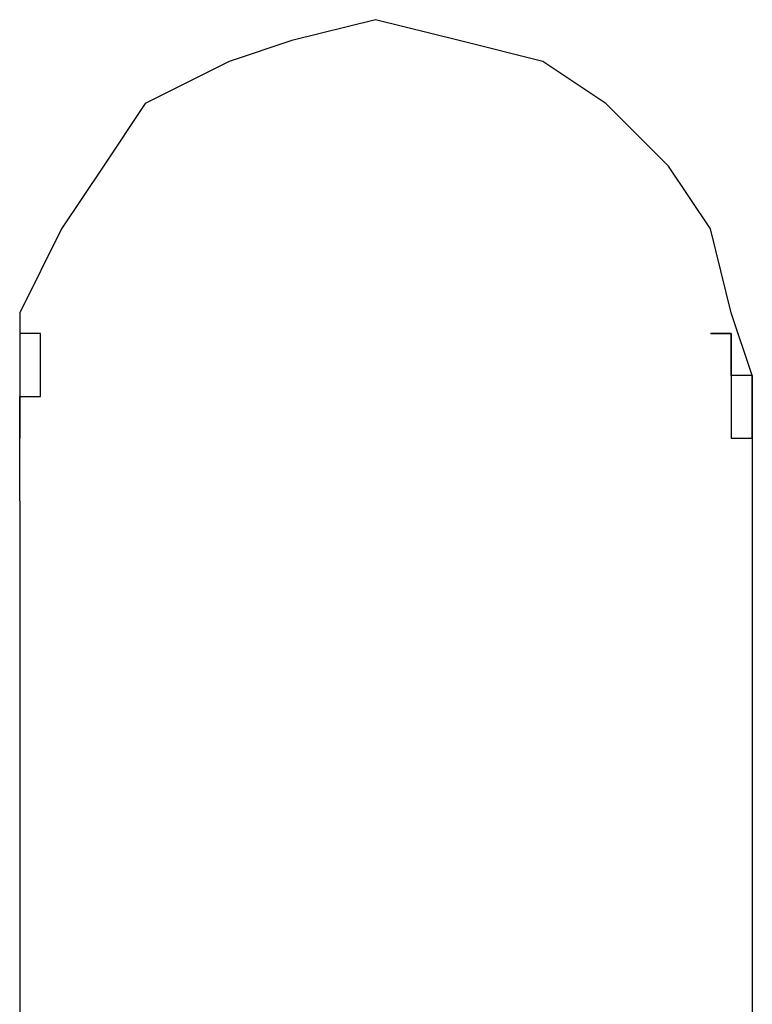
# Model space of a CAD drawing. Units: inches. Extents: x 130.4 to 169.1, y 69.2 to 140.6.
# Drawn here: x 144.4 to 145.3, y 87.7 to 88.9 of the extents above; entities that cross this region are included whole.
import ezdxf

# ---------------------------------------------------------------- set-up
doc = ezdxf.new("R2010")
doc.units = ezdxf.units.IN
doc.header["$MEASUREMENT"] = 0
doc.layers.add('Ebene 1', color=7, linetype='Continuous')

# ---------------------------------------------------------------- blocks, each defined once
blk = doc.blocks.new('block 2')
at = {"layer": 'Ebene 1', "color": 179, "lineweight": 25, "true_color": 0x1a171b}
for points in [[(145.3107, 88.4821), (145.2852, 88.5582), (145.2599, 88.6599), (145.2091, 88.736), (145.1329, 88.8122), (145.0566, 88.8631), (144.955, 88.8886), (144.8535, 88.9138), (144.7519, 88.8886), (144.6758, 88.8631), (144.5741, 88.8122), (144.5233, 88.736), (144.4725, 88.6599), (144.4217, 88.5582), (144.4217, 88.4821)], [(144.4217, 88.4821), (144.4217, 88.406)], [(145.3107, 88.4821), (145.3107, 88.406)], [(144.4217, 88.3298), (144.4217, 87.39)], [(145.3107, 88.3298), (145.3107, 86.628)]]:
    blk.add_lwpolyline(points, dxfattribs=at)
for points, knots in [([(144.4217, 88.3298), (144.4217, 88.3298), (144.4217, 88.3298), (144.4217, 88.3298), (144.4217, 88.3298), (144.4217, 88.3298), (144.4217, 88.3298), (144.4217, 88.3298), (144.4217, 88.3298), (144.4217, 88.3298), (144.4217, 88.3298), (144.4217, 88.3298), (144.4217, 88.3298), (144.4217, 88.3298), (144.4217, 88.3298), (144.4217, 88.3298), (144.4217, 88.3298), (144.4217, 88.3298), (144.4217, 88.3298), (144.4217, 88.3298), (144.4217, 88.355), (144.4217, 88.355), (144.4217, 88.355), (144.4217, 88.355), (144.4217, 88.355), (144.4217, 88.355), (144.4217, 88.355), (144.4217, 88.355), (144.4217, 88.355), (144.4217, 88.355), (144.4217, 88.355), (144.4217, 88.355), (144.4217, 88.355), (144.4217, 88.355), (144.4217, 88.355), (144.4217, 88.355), (144.4217, 88.355), (144.4217, 88.355), (144.4217, 88.355), (144.4217, 88.355), (144.4217, 88.355), (144.4217, 88.355), (144.4217, 88.355), (144.4217, 88.355), (144.4217, 88.355), (144.4217, 88.355), (144.4217, 88.355), (144.4217, 88.355), (144.4217, 88.355), (144.4217, 88.355), (144.4217, 88.355), (144.4217, 88.355), (144.4217, 88.355), (144.4217, 88.355), (144.4217, 88.355), (144.4217, 88.355), (144.4217, 88.355), (144.4217, 88.355), (144.4217, 88.355), (144.4217, 88.3805), (144.4217, 88.3805), (144.4217, 88.3805), (144.4217, 88.3805), (144.4217, 88.3805), (144.4217, 88.3805), (144.4217, 88.3805), (144.4217, 88.3805), (144.4217, 88.3805), (144.4217, 88.3805), (144.4217, 88.3805), (144.4217, 88.3805), (144.4217, 88.3805), (144.4217, 88.3805), (144.4217, 88.3805), (144.4217, 88.3805), (144.4217, 88.3805), (144.4217, 88.3805), (144.4217, 88.3805), (144.4217, 88.3805), (144.4217, 88.3805), (144.4217, 88.3805), (144.4217, 88.3805), (144.4217, 88.3805), (144.4217, 88.3805), (144.4217, 88.3805), (144.4217, 88.3805), (144.4217, 88.3805), (144.4217, 88.3805), (144.4217, 88.3805), (144.4217, 88.406), (144.4217, 88.406), (144.4217, 88.406), (144.4217, 88.406), (144.4217, 88.406), (144.4217, 88.406), (144.4217, 88.406), (144.4217, 88.406), (144.4217, 88.406), (144.4217, 88.406), (144.4217, 88.406), (144.4217, 88.406), (144.4217, 88.406), (144.4217, 88.406), (144.4217, 88.406), (144.4217, 88.406), (144.4217, 88.406), (144.4217, 88.406), (144.4217, 88.406), (144.4217, 88.406), (144.4217, 88.406), (144.4217, 88.406), (144.4217, 88.406), (144.4217, 88.406), (144.4217, 88.406), (144.4217, 88.406), (144.4217, 88.406), (144.4217, 88.406), (144.4217, 88.406), (144.4217, 88.406), (144.4217, 88.406), (144.4217, 88.406), (144.4217, 88.406), (144.4217, 88.4311), (144.4217, 88.4311), (144.4217, 88.4311), (144.4217, 88.4311), (144.4217, 88.4311), (144.4217, 88.4311), (144.4217, 88.4311), (144.4217, 88.4311), (144.4217, 88.4311), (144.4217, 88.4311), (144.4217, 88.4311), (144.4217, 88.4311), (144.4217, 88.4311), (144.4217, 88.4311), (144.4217, 88.4311), (144.4217, 88.4311), (144.4217, 88.4311), (144.4217, 88.4311), (144.4217, 88.4311), (144.4217, 88.4311), (144.4217, 88.4311), (144.4217, 88.4311), (144.4217, 88.4311), (144.4217, 88.4311), (144.4217, 88.4311), (144.4217, 88.4311), (144.4217, 88.4311), (144.4217, 88.4311), (144.4217, 88.4311), (144.4217, 88.4311), (144.4217, 88.4311), (144.4217, 88.4311), (144.4217, 88.4311), (144.4217, 88.4566), (144.4217, 88.4566), (144.4217, 88.4566), (144.4217, 88.4566), (144.4217, 88.4566), (144.4217, 88.4566), (144.4217, 88.4566), (144.4217, 88.4566), (144.4217, 88.4566), (144.4217, 88.4566), (144.4217, 88.4566), (144.4217, 88.4566), (144.4217, 88.4566), (144.4217, 88.4566), (144.4217, 88.4566), (144.4217, 88.4566), (144.4217, 88.4566), (144.4217, 88.4566), (144.4217, 88.4566), (144.4217, 88.4566), (144.4217, 88.4566), (144.4217, 88.4566), (144.4217, 88.4566), (144.4217, 88.4566), (144.4217, 88.4566), (144.4217, 88.4566), (144.4217, 88.4566), (144.4217, 88.4566), (144.4217, 88.4566), (144.4217, 88.4566), (144.4217, 88.4566), (144.4217, 88.4566), (144.4217, 88.4566), (144.4217, 88.4566), (144.4217, 88.4566), (144.4217, 88.4566), (144.447, 88.4566), (144.447, 88.4566), (144.447, 88.4566), (144.447, 88.4566), (144.447, 88.4566), (144.447, 88.4566), (144.447, 88.4821), (144.447, 88.4821), (144.447, 88.4821), (144.447, 88.4821), (144.447, 88.4821), (144.447, 88.4821), (144.447, 88.4821), (144.447, 88.4821), (144.447, 88.4821), (144.447, 88.4821), (144.447, 88.4821), (144.447, 88.4821), (144.447, 88.4821), (144.447, 88.4821), (144.447, 88.4821), (144.447, 88.4821), (144.447, 88.4821), (144.447, 88.4821), (144.447, 88.4821), (144.447, 88.4821), (144.447, 88.4821), (144.447, 88.4821), (144.447, 88.4821), (144.447, 88.4821), (144.447, 88.4821), (144.447, 88.4821), (144.447, 88.4821), (144.447, 88.4821), (144.447, 88.4821), (144.447, 88.4821), (144.447, 88.4821), (144.447, 88.4821), (144.447, 88.4821), (144.447, 88.4821), (144.447, 88.4821), (144.447, 88.4821), (144.447, 88.4821), (144.447, 88.4821), (144.447, 88.4821), (144.447, 88.4821), (144.447, 88.4821), (144.447, 88.4821), (144.447, 88.5076), (144.447, 88.5076), (144.447, 88.5076), (144.447, 88.5076), (144.447, 88.5076), (144.447, 88.5076), (144.447, 88.5076), (144.447, 88.5076), (144.447, 88.5076), (144.447, 88.5076), (144.447, 88.5076), (144.447, 88.5076), (144.447, 88.5076), (144.447, 88.5076), (144.447, 88.5076), (144.447, 88.5076), (144.447, 88.5076), (144.447, 88.5076), (144.447, 88.5076), (144.447, 88.5076), (144.447, 88.5076), (144.447, 88.5076), (144.447, 88.5076), (144.447, 88.5076), (144.447, 88.5076), (144.447, 88.5076), (144.447, 88.5076), (144.447, 88.5076), (144.447, 88.5076), (144.447, 88.5076), (144.447, 88.5076), (144.447, 88.5076), (144.447, 88.5076), (144.447, 88.5076), (144.447, 88.5076), (144.447, 88.5076), (144.447, 88.5076), (144.447, 88.5076), (144.447, 88.5076), (144.447, 88.5076), (144.447, 88.5076), (144.447, 88.5076), (144.447, 88.5076), (144.447, 88.5076), (144.447, 88.5076), (144.447, 88.5076), (144.447, 88.5076), (144.447, 88.5076), (144.447, 88.5076), (144.447, 88.5076), (144.447, 88.5076), (144.447, 88.5076), (144.447, 88.5076), (144.447, 88.5076), (144.447, 88.5076), (144.447, 88.5076), (144.447, 88.5076), (144.447, 88.5328), (144.447, 88.5328), (144.447, 88.5328), (144.447, 88.5328), (144.447, 88.5328), (144.447, 88.5328), (144.447, 88.5328), (144.447, 88.5328), (144.447, 88.5328), (144.447, 88.5328), (144.447, 88.5328), (144.447, 88.5328), (144.447, 88.5328), (144.447, 88.5328), (144.447, 88.5328), (144.447, 88.5328), (144.447, 88.5328), (144.447, 88.5328), (144.447, 88.5328), (144.447, 88.5328), (144.447, 88.5328), (144.447, 88.5328), (144.447, 88.5328), (144.447, 88.5328), (144.447, 88.5328), (144.447, 88.5328), (144.447, 88.5328), (144.447, 88.5328), (144.447, 88.5328), (144.447, 88.5328), (144.447, 88.5328), (144.447, 88.5328), (144.447, 88.5328), (144.447, 88.5328), (144.447, 88.5328), (144.447, 88.5328), (144.447, 88.5328), (144.447, 88.5328), (144.447, 88.5328), (144.447, 88.5328), (144.447, 88.5328), (144.447, 88.5328), (144.447, 88.5328), (144.447, 88.5328), (144.447, 88.5328), (144.447, 88.5328), (144.447, 88.5328), (144.447, 88.5328), (144.447, 88.5328), (144.447, 88.5328), (144.447, 88.5328), (144.447, 88.5328), (144.447, 88.5328), (144.447, 88.5328), (144.447, 88.5328), (144.447, 88.5328), (144.447, 88.5328), (144.447, 88.5328), (144.447, 88.5328), (144.447, 88.5328), (144.447, 88.5328), (144.447, 88.5328), (144.447, 88.5328), (144.447, 88.5328), (144.447, 88.5328)], [0, 0, 0, 0, 1, 1, 1, 2, 2, 2, 3, 3, 3, 4, 4, 4, 5, 5, 5, 6, 6, 6, 7, 7, 7, 8, 8, 8, 9, 9, 9, 10, 10, 10, 11, 11, 11, 12, 12, 12, 13, 13, 13, 14, 14, 14, 15, 15, 15, 16, 16, 16, 17, 17, 17, 18, 18, 18, 19, 19, 19, 20, 20, 20, 21, 21, 21, 22, 22, 22, 23, 23, 23, 24, 24, 24, 25, 25, 25, 26, 26, 26, 27, 27, 27, 28, 28, 28, 29, 29, 29, 30, 30, 30, 31, 31, 31, 32, 32, 32, 33, 33, 33, 34, 34, 34, 35, 35, 35, 36, 36, 36, 37, 37, 37, 38, 38, 38, 39, 39, 39, 40, 40, 40, 41, 41, 41, 42, 42, 42, 43, 43, 43, 44, 44, 44, 45, 45, 45, 46, 46, 46, 47, 47, 47, 48, 48, 48, 49, 49, 49, 50, 50, 50, 51, 51, 51, 52, 52, 52, 53, 53, 53, 54, 54, 54, 55, 55, 55, 56, 56, 56, 57, 57, 57, 58, 58, 58, 59, 59, 59, 60, 60, 60, 61, 61, 61, 62, 62, 62, 63, 63, 63, 64, 64, 64, 65, 65, 65, 66, 66, 66, 67, 67, 67, 68, 68, 68, 69, 69, 69, 70, 70, 70, 71, 71, 71, 72, 72, 72, 73, 73, 73, 74, 74, 74, 75, 75, 75, 76, 76, 76, 77, 77, 77, 78, 78, 78, 79, 79, 79, 80, 80, 80, 81, 81, 81, 82, 82, 82, 83, 83, 83, 84, 84, 84, 85, 85, 85, 86, 86, 86, 87, 87, 87, 88, 88, 88, 89, 89, 89, 90, 90, 90, 91, 91, 91, 92, 92, 92, 93, 93, 93, 94, 94, 94, 95, 95, 95, 96, 96, 96, 97, 97, 97, 98, 98, 98, 99, 99, 99, 100, 100, 100, 101, 101, 101, 102, 102, 102, 103, 103, 103, 104, 104, 104, 105, 105, 105, 106, 106, 106, 107, 107, 107, 108, 108, 108, 109, 109, 109, 110, 110, 110, 111, 111, 111, 112, 112, 112, 113, 113, 113, 114, 114, 114, 115, 115, 115, 116, 116, 116, 117, 117, 117, 118, 118, 118, 119, 119, 119, 120, 120, 120, 120]), ([(144.447, 88.5328), (144.447, 88.5328), (144.447, 88.5328), (144.447, 88.5328), (144.447, 88.5328), (144.447, 88.5328), (144.447, 88.5328), (144.447, 88.5328), (144.447, 88.5328), (144.447, 88.5328), (144.447, 88.5328), (144.447, 88.5328), (144.447, 88.5328), (144.447, 88.5328), (144.447, 88.5328), (144.447, 88.5328), (144.447, 88.5328), (144.447, 88.5328), (144.447, 88.5328), (144.447, 88.5328), (144.447, 88.5328), (144.447, 88.5328), (144.447, 88.5328), (144.447, 88.5328), (144.447, 88.5328), (144.447, 88.5328), (144.447, 88.5328), (144.447, 88.5328), (144.447, 88.5328), (144.447, 88.5328), (144.447, 88.5328), (144.447, 88.5328), (144.447, 88.5328), (144.447, 88.5328), (144.447, 88.5328), (144.447, 88.5328), (144.447, 88.5328), (144.447, 88.5328), (144.447, 88.5328), (144.447, 88.5328), (144.447, 88.5328), (144.447, 88.5328), (144.447, 88.5328), (144.447, 88.5328), (144.447, 88.5328), (144.447, 88.5328), (144.447, 88.5328), (144.447, 88.5328), (144.447, 88.5328), (144.447, 88.5328), (144.447, 88.5328), (144.447, 88.5328), (144.447, 88.5328), (144.447, 88.5328), (144.447, 88.5328), (144.447, 88.5328), (144.4217, 88.5328), (144.4217, 88.5328), (144.4217, 88.5328), (144.4217, 88.5328), (144.4217, 88.5328), (144.4217, 88.5328), (144.4217, 88.5076), (144.4217, 88.5076), (144.4217, 88.5076), (144.4217, 88.5076), (144.4217, 88.5076), (144.4217, 88.5076), (144.4217, 88.5076), (144.4217, 88.5076), (144.4217, 88.5076), (144.4217, 88.5076), (144.4217, 88.5076), (144.4217, 88.5076), (144.4217, 88.5076), (144.4217, 88.5076), (144.4217, 88.5076), (144.4217, 88.5076), (144.4217, 88.5076), (144.4217, 88.5076), (144.4217, 88.5076), (144.4217, 88.5076), (144.4217, 88.5076), (144.4217, 88.5076), (144.4217, 88.5076), (144.4217, 88.5076), (144.4217, 88.5076), (144.4217, 88.5076), (144.4217, 88.5076), (144.4217, 88.5076), (144.4217, 88.5076), (144.4217, 88.5076), (144.4217, 88.5076), (144.4217, 88.5076), (144.4217, 88.5076), (144.4217, 88.5076), (144.4217, 88.5076), (144.4217, 88.5076), (144.4217, 88.5076), (144.4217, 88.5076), (144.4217, 88.5076), (144.4217, 88.5076), (144.4217, 88.5076), (144.4217, 88.5076), (144.4217, 88.4821), (144.4217, 88.4821), (144.4217, 88.4821), (144.4217, 88.4821), (144.4217, 88.4821), (144.4217, 88.4821), (144.4217, 88.4821), (144.4217, 88.4821), (144.4217, 88.4821), (144.4217, 88.4821), (144.4217, 88.4821), (144.4217, 88.4821), (144.4217, 88.4821), (144.4217, 88.4821), (144.4217, 88.4821), (144.4217, 88.4821), (144.4217, 88.4821), (144.4217, 88.4821), (144.4217, 88.4821), (144.4217, 88.4821), (144.4217, 88.4821), (144.4217, 88.4821), (144.4217, 88.4821), (144.4217, 88.4821), (144.4217, 88.4821), (144.4217, 88.4821), (144.4217, 88.4821), (144.4217, 88.4821), (144.4217, 88.4821), (144.4217, 88.4821), (144.4217, 88.4566), (144.4217, 88.4566), (144.4217, 88.4566), (144.4217, 88.4566), (144.4217, 88.4566), (144.4217, 88.4566), (144.4217, 88.4566), (144.4217, 88.4566), (144.4217, 88.4566), (144.4217, 88.4566), (144.4217, 88.4566), (144.4217, 88.4566), (144.4217, 88.4566), (144.4217, 88.4566), (144.4217, 88.4566), (144.4217, 88.4566), (144.4217, 88.4566), (144.4217, 88.4566), (144.4217, 88.4566), (144.4217, 88.4566), (144.4217, 88.4566), (144.4217, 88.4566), (144.4217, 88.4566), (144.4217, 88.4566), (144.4217, 88.4566), (144.4217, 88.4566), (144.4217, 88.4566), (144.4217, 88.4566), (144.4217, 88.4566), (144.4217, 88.4566), (144.4217, 88.4566), (144.4217, 88.4566), (144.4217, 88.4566), (144.4217, 88.4566), (144.4217, 88.4566), (144.4217, 88.4566), (144.4217, 88.4566), (144.4217, 88.4566), (144.4217, 88.4566), (144.4217, 88.4566), (144.4217, 88.4566), (144.4217, 88.4566), (144.4217, 88.4566), (144.4217, 88.4566), (144.4217, 88.4566), (144.4217, 88.4566), (144.4217, 88.4566), (144.4217, 88.4566), (144.4217, 88.4311), (144.4217, 88.4311), (144.4217, 88.4311), (144.4217, 88.4311), (144.4217, 88.4311), (144.4217, 88.4311), (144.4217, 88.4311), (144.4217, 88.4311), (144.4217, 88.4311), (144.4217, 88.4311), (144.4217, 88.4311), (144.4217, 88.4311), (144.4217, 88.4311), (144.4217, 88.4311), (144.4217, 88.4311), (144.4217, 88.4311), (144.4217, 88.4311), (144.4217, 88.4311), (144.4217, 88.4311), (144.4217, 88.4311), (144.4217, 88.4311), (144.4217, 88.4311), (144.4217, 88.4311), (144.4217, 88.4311), (144.4217, 88.4311), (144.4217, 88.4311), (144.4217, 88.4311), (144.4217, 88.4311), (144.4217, 88.4311), (144.4217, 88.4311), (144.4217, 88.406), (144.4217, 88.406), (144.4217, 88.406), (144.4217, 88.406), (144.4217, 88.406)], [0, 0, 0, 0, 1, 1, 1, 2, 2, 2, 3, 3, 3, 4, 4, 4, 5, 5, 5, 6, 6, 6, 7, 7, 7, 8, 8, 8, 9, 9, 9, 10, 10, 10, 11, 11, 11, 12, 12, 12, 13, 13, 13, 14, 14, 14, 15, 15, 15, 16, 16, 16, 17, 17, 17, 18, 18, 18, 19, 19, 19, 20, 20, 20, 21, 21, 21, 22, 22, 22, 23, 23, 23, 24, 24, 24, 25, 25, 25, 26, 26, 26, 27, 27, 27, 28, 28, 28, 29, 29, 29, 30, 30, 30, 31, 31, 31, 32, 32, 32, 33, 33, 33, 34, 34, 34, 35, 35, 35, 36, 36, 36, 37, 37, 37, 38, 38, 38, 39, 39, 39, 40, 40, 40, 41, 41, 41, 42, 42, 42, 43, 43, 43, 44, 44, 44, 45, 45, 45, 46, 46, 46, 47, 47, 47, 48, 48, 48, 49, 49, 49, 50, 50, 50, 51, 51, 51, 52, 52, 52, 53, 53, 53, 54, 54, 54, 55, 55, 55, 56, 56, 56, 57, 57, 57, 58, 58, 58, 59, 59, 59, 60, 60, 60, 61, 61, 61, 62, 62, 62, 63, 63, 63, 64, 64, 64, 65, 65, 65, 66, 66, 66, 67, 67, 67, 68, 68, 68, 69, 69, 69, 70, 70, 70, 71, 71, 71, 72, 72, 72, 72]), ([(145.2852, 88.5328), (145.2852, 88.5328), (145.2852, 88.5328), (145.2852, 88.5328), (145.2852, 88.5328), (145.2599, 88.5328), (145.2599, 88.5328), (145.2599, 88.5328), (145.2599, 88.5328), (145.2599, 88.5328), (145.2599, 88.5328), (145.2599, 88.5328), (145.2599, 88.5328), (145.2599, 88.5328), (145.2599, 88.5328), (145.2599, 88.5328), (145.2599, 88.5328), (145.2599, 88.5328), (145.2599, 88.5328), (145.2599, 88.5328), (145.2599, 88.5328), (145.2599, 88.5328), (145.2599, 88.5328), (145.2599, 88.5328), (145.2599, 88.5328), (145.2599, 88.5328), (145.2599, 88.5328), (145.2599, 88.5328), (145.2599, 88.5328), (145.2599, 88.5328), (145.2599, 88.5328), (145.2599, 88.5328), (145.2599, 88.5328), (145.2599, 88.5328), (145.2599, 88.5328), (145.2599, 88.5328), (145.2599, 88.5328), (145.2599, 88.5328), (145.2599, 88.5328), (145.2599, 88.5328), (145.2599, 88.5328), (145.2599, 88.5328), (145.2599, 88.5328), (145.2599, 88.5328), (145.2599, 88.5328), (145.2599, 88.5328), (145.2599, 88.5328), (145.2599, 88.5328), (145.2599, 88.5328), (145.2599, 88.5328), (145.2599, 88.5328), (145.2599, 88.5328), (145.2599, 88.5328), (145.2599, 88.5328), (145.2599, 88.5328), (145.2599, 88.5328), (145.2599, 88.5328), (145.2599, 88.5328), (145.2599, 88.5328), (145.2599, 88.5328), (145.2599, 88.5328), (145.2599, 88.5328), (145.2852, 88.5328), (145.2852, 88.5328), (145.2852, 88.5328), (145.2852, 88.5328), (145.2852, 88.5328), (145.2852, 88.5328), (145.2852, 88.5076), (145.2852, 88.5076), (145.2852, 88.5076), (145.2852, 88.5076), (145.2852, 88.5076), (145.2852, 88.5076), (145.2852, 88.5076), (145.2852, 88.5076), (145.2852, 88.5076), (145.2852, 88.5076), (145.2852, 88.5076), (145.2852, 88.5076), (145.2852, 88.5076), (145.2852, 88.5076), (145.2852, 88.5076), (145.2852, 88.5076), (145.2852, 88.5076), (145.2852, 88.5076), (145.2852, 88.5076), (145.2852, 88.5076), (145.2852, 88.5076), (145.2852, 88.5076), (145.2852, 88.5076), (145.2852, 88.5076), (145.2852, 88.5076), (145.2852, 88.5076), (145.2852, 88.5076), (145.2852, 88.5076), (145.2852, 88.5076), (145.2852, 88.5076), (145.2852, 88.5076), (145.2852, 88.5076), (145.2852, 88.5076), (145.2852, 88.5076), (145.2852, 88.5076), (145.2852, 88.5076), (145.2852, 88.5076), (145.2852, 88.5076), (145.2852, 88.5076), (145.2852, 88.5076), (145.2852, 88.5076), (145.2852, 88.5076), (145.2852, 88.5076), (145.2852, 88.5076), (145.2852, 88.5076), (145.2852, 88.5076), (145.2852, 88.5076), (145.2852, 88.5076), (145.2852, 88.4821), (145.2852, 88.4821), (145.2852, 88.4821), (145.2852, 88.4821), (145.2852, 88.4821), (145.2852, 88.4821), (145.2852, 88.4821), (145.2852, 88.4821), (145.2852, 88.4821), (145.2852, 88.4821), (145.2852, 88.4821), (145.2852, 88.4821), (145.2852, 88.4821), (145.2852, 88.4821), (145.2852, 88.4821), (145.2852, 88.4821), (145.2852, 88.4821), (145.2852, 88.4821), (145.2852, 88.4821), (145.2852, 88.4821), (145.2852, 88.4821), (145.2852, 88.4821), (145.2852, 88.4821), (145.2852, 88.4821), (145.2852, 88.4821), (145.2852, 88.4821), (145.2852, 88.4821), (145.2852, 88.4821), (145.2852, 88.4821), (145.2852, 88.4821), (145.2852, 88.4821), (145.2852, 88.4821), (145.2852, 88.4821), (145.2852, 88.4821), (145.2852, 88.4821), (145.2852, 88.4821), (145.2852, 88.4821), (145.2852, 88.4821), (145.2852, 88.4821), (145.2852, 88.4821), (145.2852, 88.4821), (145.2852, 88.4821), (145.2852, 88.4566), (145.2852, 88.4566), (145.2852, 88.4566), (145.2852, 88.4566), (145.2852, 88.4566), (145.2852, 88.4566), (145.2852, 88.4566), (145.2852, 88.4566), (145.2852, 88.4566), (145.2852, 88.4566), (145.2852, 88.4566), (145.2852, 88.4566), (145.2852, 88.4566), (145.2852, 88.4566), (145.2852, 88.4566), (145.2852, 88.4566), (145.2852, 88.4566), (145.2852, 88.4566), (145.2852, 88.4566), (145.2852, 88.4566), (145.2852, 88.4566), (145.2852, 88.4566), (145.2852, 88.4566), (145.2852, 88.4566), (145.2852, 88.4566), (145.2852, 88.4566), (145.2852, 88.4566), (145.2852, 88.4566), (145.2852, 88.4566), (145.2852, 88.4566), (145.2852, 88.4566), (145.2852, 88.4566), (145.2852, 88.4566), (145.2852, 88.4566), (145.2852, 88.4566), (145.2852, 88.4566), (145.2852, 88.4566), (145.2852, 88.4566), (145.2852, 88.4566), (145.2852, 88.4566), (145.2852, 88.4566), (145.2852, 88.4566), (145.2852, 88.4311), (145.2852, 88.4311), (145.2852, 88.4311), (145.2852, 88.4311), (145.2852, 88.4311), (145.2852, 88.4311), (145.2852, 88.4311), (145.2852, 88.4311), (145.2852, 88.4311), (145.2852, 88.4311), (145.2852, 88.4311), (145.2852, 88.4311), (145.2852, 88.4311), (145.2852, 88.4311), (145.2852, 88.4311), (145.2852, 88.4311), (145.2852, 88.4311), (145.2852, 88.4311), (145.2852, 88.4311), (145.2852, 88.4311), (145.2852, 88.4311), (145.2852, 88.4311), (145.2852, 88.4311), (145.2852, 88.4311), (145.2852, 88.4311), (145.2852, 88.4311), (145.2852, 88.4311), (145.2852, 88.4311), (145.2852, 88.4311), (145.2852, 88.4311), (145.2852, 88.4311), (145.2852, 88.4311), (145.2852, 88.4311), (145.2852, 88.406), (145.2852, 88.406), (145.2852, 88.406), (145.2852, 88.406), (145.2852, 88.406), (145.2852, 88.406), (145.2852, 88.406), (145.2852, 88.406), (145.2852, 88.406), (145.2852, 88.406), (145.2852, 88.406), (145.2852, 88.406), (145.2852, 88.406), (145.2852, 88.406), (145.2852, 88.406), (145.2852, 88.406), (145.2852, 88.406), (145.2852, 88.406), (145.2852, 88.406), (145.2852, 88.406), (145.2852, 88.406), (145.3107, 88.406), (145.3107, 88.406), (145.3107, 88.406), (145.3107, 88.406), (145.3107, 88.406), (145.3107, 88.406), (145.3107, 88.406), (145.3107, 88.406), (145.3107, 88.406), (145.3107, 88.406), (145.3107, 88.406), (145.3107, 88.406), (145.3107, 88.3805), (145.3107, 88.3805), (145.3107, 88.3805), (145.3107, 88.3805), (145.3107, 88.3805), (145.3107, 88.3805), (145.3107, 88.3805), (145.3107, 88.3805), (145.3107, 88.3805), (145.3107, 88.3805), (145.3107, 88.3805), (145.3107, 88.3805), (145.3107, 88.3805), (145.3107, 88.3805), (145.3107, 88.3805), (145.3107, 88.3805), (145.3107, 88.3805), (145.3107, 88.3805), (145.3107, 88.3805), (145.3107, 88.3805), (145.3107, 88.3805), (145.3107, 88.3805), (145.3107, 88.3805), (145.3107, 88.3805), (145.3107, 88.3805), (145.3107, 88.3805), (145.3107, 88.3805), (145.3107, 88.3805), (145.3107, 88.3805), (145.3107, 88.3805), (145.3107, 88.355), (145.3107, 88.355), (145.3107, 88.355), (145.3107, 88.355), (145.3107, 88.355), (145.3107, 88.355), (145.3107, 88.355), (145.3107, 88.355), (145.3107, 88.355), (145.3107, 88.355), (145.3107, 88.355), (145.3107, 88.355), (145.3107, 88.355), (145.3107, 88.355), (145.3107, 88.355), (145.3107, 88.355), (145.3107, 88.355), (145.3107, 88.355), (145.3107, 88.355), (145.3107, 88.355), (145.3107, 88.355), (145.3107, 88.355), (145.3107, 88.355), (145.3107, 88.355), (145.3107, 88.355), (145.3107, 88.355), (145.3107, 88.355), (145.3107, 88.355), (145.3107, 88.355), (145.3107, 88.355), (145.3107, 88.355), (145.3107, 88.355), (145.3107, 88.355), (145.3107, 88.355), (145.3107, 88.355), (145.3107, 88.355), (145.3107, 88.355), (145.3107, 88.355), (145.3107, 88.355), (145.3107, 88.3298), (145.3107, 88.3298), (145.3107, 88.3298), (145.3107, 88.3298), (145.3107, 88.3298), (145.3107, 88.3298), (145.3107, 88.3298), (145.3107, 88.3298), (145.3107, 88.3298), (145.3107, 88.3298), (145.3107, 88.3298), (145.3107, 88.3298), (145.3107, 88.3298), (145.3107, 88.3298), (145.3107, 88.3298), (145.3107, 88.3298), (145.3107, 88.3298), (145.3107, 88.3298), (145.3107, 88.3298), (145.3107, 88.3298)], [0, 0, 0, 0, 1, 1, 1, 2, 2, 2, 3, 3, 3, 4, 4, 4, 5, 5, 5, 6, 6, 6, 7, 7, 7, 8, 8, 8, 9, 9, 9, 10, 10, 10, 11, 11, 11, 12, 12, 12, 13, 13, 13, 14, 14, 14, 15, 15, 15, 16, 16, 16, 17, 17, 17, 18, 18, 18, 19, 19, 19, 20, 20, 20, 21, 21, 21, 22, 22, 22, 23, 23, 23, 24, 24, 24, 25, 25, 25, 26, 26, 26, 27, 27, 27, 28, 28, 28, 29, 29, 29, 30, 30, 30, 31, 31, 31, 32, 32, 32, 33, 33, 33, 34, 34, 34, 35, 35, 35, 36, 36, 36, 37, 37, 37, 38, 38, 38, 39, 39, 39, 40, 40, 40, 41, 41, 41, 42, 42, 42, 43, 43, 43, 44, 44, 44, 45, 45, 45, 46, 46, 46, 47, 47, 47, 48, 48, 48, 49, 49, 49, 50, 50, 50, 51, 51, 51, 52, 52, 52, 53, 53, 53, 54, 54, 54, 55, 55, 55, 56, 56, 56, 57, 57, 57, 58, 58, 58, 59, 59, 59, 60, 60, 60, 61, 61, 61, 62, 62, 62, 63, 63, 63, 64, 64, 64, 65, 65, 65, 66, 66, 66, 67, 67, 67, 68, 68, 68, 69, 69, 69, 70, 70, 70, 71, 71, 71, 72, 72, 72, 73, 73, 73, 74, 74, 74, 75, 75, 75, 76, 76, 76, 77, 77, 77, 78, 78, 78, 79, 79, 79, 80, 80, 80, 81, 81, 81, 82, 82, 82, 83, 83, 83, 84, 84, 84, 85, 85, 85, 86, 86, 86, 87, 87, 87, 88, 88, 88, 89, 89, 89, 90, 90, 90, 91, 91, 91, 92, 92, 92, 93, 93, 93, 94, 94, 94, 95, 95, 95, 96, 96, 96, 97, 97, 97, 98, 98, 98, 99, 99, 99, 100, 100, 100, 101, 101, 101, 102, 102, 102, 103, 103, 103, 104, 104, 104, 105, 105, 105, 106, 106, 106, 107, 107, 107, 108, 108, 108, 109, 109, 109, 110, 110, 110, 111, 111, 111, 112, 112, 112, 113, 113, 113, 114, 114, 114, 115, 115, 115, 116, 116, 116, 117, 117, 117, 118, 118, 118, 118]), ([(145.3107, 88.406), (145.3107, 88.406), (145.3107, 88.406), (145.3107, 88.406), (145.3107, 88.406), (145.3107, 88.4311), (145.3107, 88.4311), (145.3107, 88.4311), (145.3107, 88.4311), (145.3107, 88.4311), (145.3107, 88.4311), (145.3107, 88.4311), (145.3107, 88.4311), (145.3107, 88.4311), (145.3107, 88.4311), (145.3107, 88.4311), (145.3107, 88.4311), (145.3107, 88.4311), (145.3107, 88.4311), (145.3107, 88.4311), (145.3107, 88.4311), (145.3107, 88.4311), (145.3107, 88.4311), (145.3107, 88.4311), (145.3107, 88.4311), (145.3107, 88.4311), (145.3107, 88.4311), (145.3107, 88.4311), (145.3107, 88.4311), (145.3107, 88.4311), (145.3107, 88.4311), (145.3107, 88.4311), (145.3107, 88.4311), (145.3107, 88.4311), (145.3107, 88.4311), (145.3107, 88.4566), (145.3107, 88.4566), (145.3107, 88.4566), (145.3107, 88.4566), (145.3107, 88.4566), (145.3107, 88.4566), (145.3107, 88.4566), (145.3107, 88.4566), (145.3107, 88.4566), (145.3107, 88.4566), (145.3107, 88.4566), (145.3107, 88.4566), (145.3107, 88.4566), (145.3107, 88.4566), (145.3107, 88.4566), (145.3107, 88.4566), (145.3107, 88.4566), (145.3107, 88.4566), (145.3107, 88.4566), (145.3107, 88.4566), (145.3107, 88.4566), (145.3107, 88.4566), (145.3107, 88.4566), (145.3107, 88.4566), (145.3107, 88.4566), (145.3107, 88.4566), (145.3107, 88.4566), (145.3107, 88.4566), (145.3107, 88.4566), (145.3107, 88.4566), (145.3107, 88.4566), (145.3107, 88.4566), (145.3107, 88.4566), (145.3107, 88.4566), (145.3107, 88.4566), (145.3107, 88.4566), (145.3107, 88.4821), (145.3107, 88.4821), (145.3107, 88.4821), (145.3107, 88.4821), (145.3107, 88.4821), (145.3107, 88.4821), (145.3107, 88.4821), (145.3107, 88.4821), (145.3107, 88.4821), (145.3107, 88.4821), (145.3107, 88.4821), (145.3107, 88.4821), (145.3107, 88.4821), (145.3107, 88.4821), (145.3107, 88.4821), (145.3107, 88.4821), (145.3107, 88.4821), (145.3107, 88.4821), (145.3107, 88.4821), (145.3107, 88.4821), (145.3107, 88.4821), (145.2852, 88.4821), (145.2852, 88.4821), (145.2852, 88.4821), (145.2852, 88.4821), (145.2852, 88.4821), (145.2852, 88.4821), (145.2852, 88.4821), (145.2852, 88.4821), (145.2852, 88.4821), (145.2852, 88.4821), (145.2852, 88.4821), (145.2852, 88.4821), (145.2852, 88.4821), (145.2852, 88.4821), (145.2852, 88.4821), (145.2852, 88.5076), (145.2852, 88.5076), (145.2852, 88.5076), (145.2852, 88.5076), (145.2852, 88.5076), (145.2852, 88.5076), (145.2852, 88.5076), (145.2852, 88.5076), (145.2852, 88.5076), (145.2852, 88.5076), (145.2852, 88.5076), (145.2852, 88.5076), (145.2852, 88.5076), (145.2852, 88.5076), (145.2852, 88.5076), (145.2852, 88.5076), (145.2852, 88.5076), (145.2852, 88.5076), (145.2852, 88.5076), (145.2852, 88.5076), (145.2852, 88.5076), (145.2852, 88.5076), (145.2852, 88.5076), (145.2852, 88.5076), (145.2852, 88.5076), (145.2852, 88.5076), (145.2852, 88.5076), (145.2852, 88.5076), (145.2852, 88.5076), (145.2852, 88.5076), (145.2852, 88.5076), (145.2852, 88.5076), (145.2852, 88.5076), (145.2852, 88.5076), (145.2852, 88.5076), (145.2852, 88.5076), (145.2852, 88.5076), (145.2852, 88.5076), (145.2852, 88.5076), (145.2852, 88.5076), (145.2852, 88.5076), (145.2852, 88.5076), (145.2852, 88.5328), (145.2852, 88.5328), (145.2852, 88.5328), (145.2852, 88.5328), (145.2852, 88.5328), (145.2852, 88.5328), (145.2852, 88.5328), (145.2852, 88.5328), (145.2852, 88.5328), (145.2852, 88.5328), (145.2852, 88.5328), (145.2852, 88.5328), (145.2852, 88.5328), (145.2852, 88.5328), (145.2852, 88.5328), (145.2852, 88.5328), (145.2852, 88.5328), (145.2852, 88.5328), (145.2852, 88.5328), (145.2852, 88.5328), (145.2852, 88.5328), (145.2852, 88.5328), (145.2852, 88.5328), (145.2852, 88.5328), (145.2852, 88.5328), (145.2852, 88.5328), (145.2852, 88.5328), (145.2852, 88.5328), (145.2852, 88.5328), (145.2852, 88.5328), (145.2852, 88.5328), (145.2852, 88.5328), (145.2852, 88.5328), (145.2852, 88.5328), (145.2852, 88.5328), (145.2852, 88.5328), (145.2852, 88.5328), (145.2852, 88.5328), (145.2852, 88.5328), (145.2852, 88.5328), (145.2852, 88.5328), (145.2852, 88.5328), (145.2852, 88.5328), (145.2852, 88.5328), (145.2852, 88.5328), (145.2852, 88.5328), (145.2852, 88.5328), (145.2852, 88.5328), (145.2852, 88.5328), (145.2852, 88.5328), (145.2852, 88.5328), (145.2852, 88.5328), (145.2852, 88.5328), (145.2852, 88.5328), (145.2852, 88.5328), (145.2852, 88.5328), (145.2852, 88.5328), (145.2852, 88.5328), (145.2852, 88.5328)], [0, 0, 0, 0, 1, 1, 1, 2, 2, 2, 3, 3, 3, 4, 4, 4, 5, 5, 5, 6, 6, 6, 7, 7, 7, 8, 8, 8, 9, 9, 9, 10, 10, 10, 11, 11, 11, 12, 12, 12, 13, 13, 13, 14, 14, 14, 15, 15, 15, 16, 16, 16, 17, 17, 17, 18, 18, 18, 19, 19, 19, 20, 20, 20, 21, 21, 21, 22, 22, 22, 23, 23, 23, 24, 24, 24, 25, 25, 25, 26, 26, 26, 27, 27, 27, 28, 28, 28, 29, 29, 29, 30, 30, 30, 31, 31, 31, 32, 32, 32, 33, 33, 33, 34, 34, 34, 35, 35, 35, 36, 36, 36, 37, 37, 37, 38, 38, 38, 39, 39, 39, 40, 40, 40, 41, 41, 41, 42, 42, 42, 43, 43, 43, 44, 44, 44, 45, 45, 45, 46, 46, 46, 47, 47, 47, 48, 48, 48, 49, 49, 49, 50, 50, 50, 51, 51, 51, 52, 52, 52, 53, 53, 53, 54, 54, 54, 55, 55, 55, 56, 56, 56, 57, 57, 57, 58, 58, 58, 59, 59, 59, 60, 60, 60, 61, 61, 61, 62, 62, 62, 63, 63, 63, 64, 64, 64, 65, 65, 65, 66, 66, 66, 67, 67, 67, 68, 68, 68, 69, 69, 69, 69])]:
    blk.add_open_spline(points, degree=3, knots=knots, dxfattribs=at)

msp = doc.modelspace()

# ---------------------------------------------------------------- block references
at = {"layer": 'Ebene 1'}
msp.add_blockref('block 2', (0, 0), dxfattribs=at)

doc.saveas('drawing.dxf')
